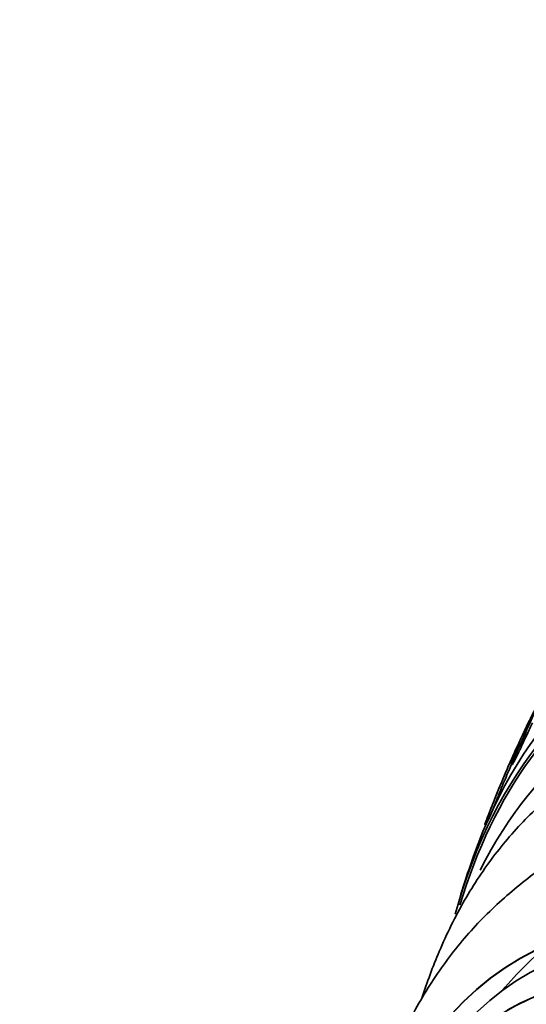
# Model space of a CAD drawing. Units: millimetres. Extents: x 0 to 1385, y 0 to 1190.
# Drawn here: x 394 to 406, y 167 to 191 of the extents above; entities that cross this region are included whole.
import ezdxf
from ezdxf import colors
from ezdxf.entities.mleader import LeaderData, LeaderLine
from ezdxf.math import Vec2, Vec3

# ---------------------------------------------------------------- set-up
doc = ezdxf.new("R2010")
doc.units = ezdxf.units.MM
doc.layers.add('DV7_Défaut', color=7, linetype='Continuous')
doc.layers.add('Défaut', color=7, linetype='Continuous')

# ---------------------------------------------------------------- blocks, each defined once
blk = doc.blocks.new('_DOT')
at = {"color": 0}
blk.add_line((0, 0), (-1, 0), dxfattribs=at)
at = {"color": 0, "const_width": 0.333}
blk.add_lwpolyline([(-0.1665, 0, 1), (0.1665, 0, 1)], format="xyb", close=True, dxfattribs=at)
blk = doc.blocks.new('SE6')
at = {"layer": 'DV7_Défaut', "color": 7, "linetype": 'Continuous', "lineweight": 35}
blk.add_line((405.364, 173.163), (405.402, 173.121), dxfattribs=at)
at = {"layer": 'DV7_Défaut', "color": 7, "linetype": 'Continuous', "lineweight": 18}
blk.add_line((404.762, 171.708), (404.781, 171.688), dxfattribs=at)
at = {"layer": 'DV7_Défaut', "color": 7, "linetype": 'Continuous', "lineweight": 35}
for radius, start, end in [(28.5, 154.6522, 156.6679), (28.55, 156.6729, 159.4313), (28.55, 161.6764, 163.3436)]:
    blk.add_arc((431.494, 161.685), radius, start, end, dxfattribs=at)
for centre, major_axis, start_param, end_param in [((420.534, 155.357), (11.988, -20.764), 0, 3.616357), ((420.181, 155.153), (11.823, -20.477), 0, 3.657256), ((419.267, 154.626), (11.327, -19.62), 0, 3.505132), ((420.181, 155.153), (-11.792, 20.425), 0, 0.500313), ((415.025, 152.176), (9.453, -16.373), 0, 3.722362), ((415.025, 152.176), (9.45, -16.368), 0, 3.72155), ((415.025, 152.176), (9.25, -16.021), 0, 3.462818), ((414.29, 151.752), (9, -15.588), 0, 3.141593), ((414.229, 151.717), (9, -15.588), 0, 3.519205), ((416.439, 152.993), (9.45, -16.368), 3.216489, 3.358029)]:
    blk.add_ellipse(centre, major_axis=major_axis, ratio=0.57735, start_param=start_param, end_param=end_param, dxfattribs=at)
for points, knots in [([(405.998, 174.496), (406.008, 174.521), (406.012, 174.535), (406.01, 174.536), (406.008, 174.537), (406, 174.524), (405.985, 174.497), (405.971, 174.473), (405.952, 174.437), (405.929, 174.392), (405.908, 174.35), (405.883, 174.299), (405.856, 174.244), (405.828, 174.189), (405.799, 174.128), (405.769, 174.066), (405.737, 174), (405.704, 173.93), (405.672, 173.862), (405.636, 173.787), (405.601, 173.712), (405.569, 173.642), (405.534, 173.564), (405.501, 173.491), (405.472, 173.427), (405.442, 173.359), (405.417, 173.299), (405.399, 173.254), (405.381, 173.21), (405.37, 173.178), (405.367, 173.166), (405.365, 173.154), (405.37, 173.158), (405.383, 173.179), (405.394, 173.197), (405.411, 173.228), (405.433, 173.27), (405.452, 173.308), (405.476, 173.355), (405.502, 173.407), (405.527, 173.459), (405.555, 173.517), (405.584, 173.577), (405.614, 173.641), (405.646, 173.709), (405.677, 173.775), (405.712, 173.849), (405.746, 173.924), (405.778, 173.994), (405.814, 174.073), (405.848, 174.148), (405.878, 174.215), (405.91, 174.288), (405.939, 174.353), (405.96, 174.404), (405.977, 174.443), (405.99, 174.474), (405.998, 174.496)], [0, 0, 0, 0, 0.052762, 0.052762, 0.052762, 0.105876, 0.105876, 0.105876, 0.154114, 0.154114, 0.154114, 0.198605, 0.198605, 0.198605, 0.243264, 0.243264, 0.243264, 0.291302, 0.291302, 0.291302, 0.344938, 0.344938, 0.344938, 0.404936, 0.404936, 0.404936, 0.469554, 0.469554, 0.469554, 0.53397, 0.53397, 0.53397, 0.592365, 0.592365, 0.592365, 0.642545, 0.642545, 0.642545, 0.687344, 0.687344, 0.687344, 0.731243, 0.731243, 0.731243, 0.77794, 0.77794, 0.77794, 0.830026, 0.830026, 0.830026, 0.888662, 0.888662, 0.888662, 0.952586, 0.952586, 0.952586, 1, 1, 1, 1]), ([(405.404, 173.119), (405.406, 173.117), (405.412, 173.124), (405.423, 173.143), (405.435, 173.162), (405.453, 173.195), (405.475, 173.238), (405.495, 173.277), (405.519, 173.325), (405.545, 173.379), (405.571, 173.431), (405.599, 173.49), (405.628, 173.551), (405.659, 173.616), (405.691, 173.684), (405.722, 173.751), (405.757, 173.825), (405.791, 173.9), (405.823, 173.97), (405.844, 174.016), (405.864, 174.061), (405.883, 174.103)], [0, 0, 0, 0, 0.143938, 0.143938, 0.143938, 0.299967, 0.299967, 0.299967, 0.440082, 0.440082, 0.440082, 0.578404, 0.578404, 0.578404, 0.726333, 0.726333, 0.726333, 0.891754, 0.891754, 0.891754, 1, 1, 1, 1]), ([(407.578, 173.264), (407.27, 173.082), (406.687, 172.731), (405.802, 171.956), (404.98, 171.02), (404.265, 169.941), (403.701, 168.803), (403.405, 168.001), (403.285, 167.622)], [0, 0, 0, 0, 0.139843, 0.314928, 0.490575, 0.667855, 0.847418, 1, 1, 1, 1]), ([(405.451, 173.376), (405.449, 173.373), (405.448, 173.37), (405.447, 173.368), (405.416, 173.304), (405.38, 173.223), (405.34, 173.132), (405.296, 173.032), (405.246, 172.917), (405.195, 172.795), (405.142, 172.669), (405.085, 172.531), (405.03, 172.395), (404.978, 172.267), (404.926, 172.135), (404.879, 172.016), (404.839, 171.912), (404.801, 171.814), (404.771, 171.734), (404.768, 171.725), (404.765, 171.717), (404.762, 171.708)], [0, 0, 0, 0, 0.008208, 0.008208, 0.008208, 0.191877, 0.191877, 0.191877, 0.394979, 0.394979, 0.394979, 0.606616, 0.606616, 0.606616, 0.807327, 0.807327, 0.807327, 0.981714, 0.981714, 0.981714, 1, 1, 1, 1]), ([(405.329, 172.981), (405.3, 172.914), (405.269, 172.843), (405.238, 172.768), (405.185, 172.642), (405.129, 172.505), (405.074, 172.369), (405.021, 172.24), (404.969, 172.107), (404.922, 171.987), (404.901, 171.933), (404.881, 171.881), (404.862, 171.833)], [0, 0, 0, 0, 0.198226, 0.198226, 0.198226, 0.536298, 0.536298, 0.536298, 0.858091, 0.858091, 0.858091, 1, 1, 1, 1]), ([(406.678, 171.024), (406.659, 171.015), (406.285, 170.834), (405.567, 170.3), (404.635, 169.468), (403.812, 168.48), (403.108, 167.374), (402.525, 166.146), (402.067, 164.802), (401.745, 163.369), (401.621, 162.364), (401.581, 161.858)], [0, 0, 0, 0, 0.0055053, 0.125841, 0.2458128, 0.3664444, 0.4888175, 0.6137291, 0.741557, 0.8721849, 1, 1, 1, 1])]:
    blk.add_open_spline(points, degree=3, knots=knots, dxfattribs=at)

msp = doc.modelspace()

# ---------------------------------------------------------------- block references
at = {"layer": 'Défaut'}
msp.add_blockref('SE6', (0, 0), dxfattribs=at)

# ---------------------------------------------------------------- leaders
at = {"layer": 'Défaut', "color": 7, "linetype": 'Continuous', "lineweight": 18}
ml = msp.add_multileader_mtext('Standard', dxfattribs=at)
ml.set_content('{\\pxsm0.9;\\fSolid Edge ISO|b1||i0||c0|p34;\\W1.;21/02/2017\\P}', color=256)
ml.set_leader_properties()
ml.set_arrow_properties(name='DOT')
ml.build(insert=Vec2(0, 0))
ml.multileader.update_dxf_attribs({"leader_type": 0, "dogleg_length": 0, "arrow_head_size": 12})
ctx = ml.context
ctx.base_point, ctx.char_height, ctx.arrow_head_size, ctx.landing_gap_size = Vec3(1114.317, 1182.624), 12, 12, 4.2
notes = []
notes.append((ctx, [(0, (0, 0, 0), (0, 0), (1, 0), 1, [])]))
ctx.mtext.insert = Vec3(1116.317, 1188.744)
ml = msp.add_multileader_mtext('Standard', dxfattribs=at)
ml.set_content('{\\pxsm0.9;\\fArial|b1||i0||c0|p34;\\W1.;41GB\\P}', color=256)
ml.set_leader_properties()
ml.set_arrow_properties(name='DOT')
ml.build(insert=Vec2(0, 0))
ml.multileader.update_dxf_attribs({"leader_type": 0, "dogleg_length": 0, "arrow_head_size": 12})
ctx = ml.context
ctx.base_point, ctx.char_height, ctx.arrow_head_size, ctx.landing_gap_size = Vec3(395.19, 1182.456), 12, 12, 4.2
notes.append((ctx, [(0, (0, 0, 0), (0, 0), (1, 0), 1, [])]))
ctx.mtext.insert = Vec3(397.19, 1188.558)
for ctx, leaders in notes:
    for number, flags, end, landing, length, lines in leaders:
        leader = LeaderData()
        leader.index, (leader.has_last_leader_line, leader.has_dogleg_vector, leader.attachment_direction) = number, flags
        leader.last_leader_point, leader.dogleg_vector, leader.dogleg_length = Vec3(end), Vec3(landing), length
        for number, points, colour, breaks in lines:
            line = LeaderLine()
            line.index, line.vertices, line.color, line.breaks = number, Vec3.list(points), colors.encode_raw_color(colour), breaks
            leader.lines.append(line)
        ctx.leaders.append(leader)

doc.saveas('drawing.dxf')
